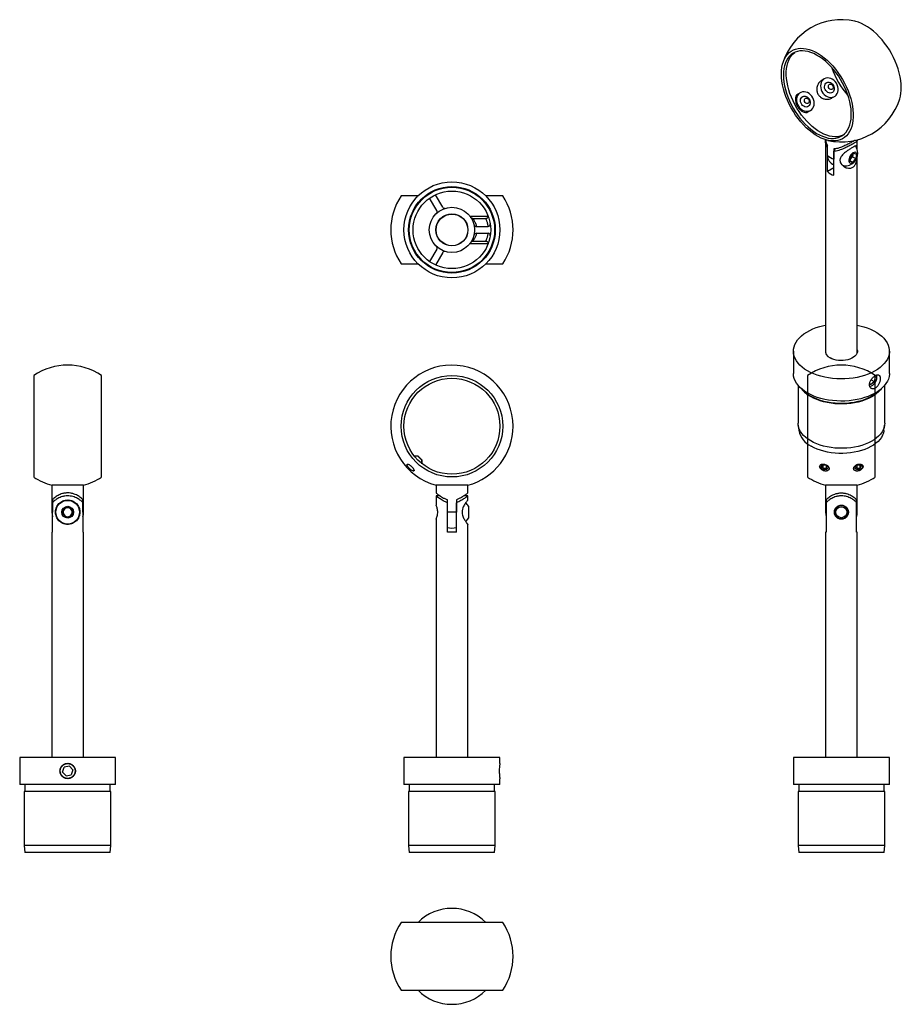
# Model space of a CAD drawing. Units: millimetres. Extents: x 110 to 305, y 58 to 275.
import ezdxf

# ---------------------------------------------------------------- set-up
doc = ezdxf.new("R2010")
doc.units = ezdxf.units.MM

msp = doc.modelspace()

# ---------------------------------------------------------------- linework, layer by layer
at = {"color": 7, "linetype": 'Continuous', "lineweight": 25}
for p, q in [((288, 262.34), (287.44, 262.02)), ((288.51, 261.48), (288.5, 261.48)), ((282.69, 259.28), (282.14, 258.96)), ((289.75, 259.31), (289.76, 259.32)), ((289.69, 258.13), (290.25, 258.45)), ((284.39, 255.06), (284.94, 255.38)), ((288.27, 248.74), (288.27, 201.81)), ((295.27, 247.29), (295.27, 248.74)), ((288.69, 245.45), (288.69, 247.69)), ((288.69, 241.86), (288.69, 247.16)), ((290.11, 246.88), (290.11, 244.63)), ((290.11, 241.04), (290.11, 246.35)), ((293.71, 245.12), (294.46, 245.92)), ((294.46, 245.92), (295.11, 245.72)), ((293.6, 244.12), (293.71, 245.12)), ((294.25, 243.92), (293.6, 244.12)), ((293.62, 244.29), (294.25, 243.92)), ((293.89, 244.75), (293.64, 244.48)), ((294.26, 245.14), (293.89, 244.75)), ((295, 244.72), (294.25, 243.92)), ((294.32, 245.64), (294.26, 245.14)), ((294.26, 245.14), (295, 244.72)), ((294.33, 245.78), (294.32, 245.64)), ((295.11, 245.72), (295, 244.72)), ((295.27, 201.81), (295.27, 245.07)), ((290.11, 242.67), (288.69, 241.86)), ((198.24, 236.48), (194.5, 236.48)), ((202.4, 233.24), (200.81, 236)), ((203.7, 233.99), (202.11, 236.75)), ((216.95, 236.48), (213.22, 236.48)), ((208.32, 231.41), (208.16, 231.49)), ((209.73, 231.98), (213.76, 231.98)), ((210.34, 231.48), (213.22, 231.48)), ((216.19, 230.68), (216.19, 230.68)), ((209.19, 229.76), (209.19, 229.48)), ((209.19, 228.47), (209.19, 228.2)), ((211.08, 229.73), (213.71, 229.73)), ((208.16, 226.46), (208.32, 226.55)), ((210.34, 226.48), (213.22, 226.48)), ((211.08, 228.23), (213.71, 228.23)), ((202.4, 224.72), (200.81, 221.96)), ((209.73, 225.98), (213.76, 225.98)), ((203.7, 223.97), (202.11, 221.21)), ((194.5, 221.48), (198.24, 221.48)), ((213.22, 221.48), (216.95, 221.48)), ((281.17, 202.16), (281.17, 197.26)), ((302.37, 197.26), (302.37, 202.16)), ((113.34, 196.82), (113.34, 174.37)), ((128.34, 185.59), (128.34, 196.82)), ((284.27, 196.82), (284.27, 174.37)), ((298.33, 195.83), (299, 195.45)), ((299.26, 196.49), (299, 195.45)), ((299.05, 196.62), (299.26, 196.49)), ((299.26, 196.49), (299.07, 196.63)), ((299.27, 185.59), (299.27, 196.82)), ((282.2, 194.63), (282.2, 186.23)), ((298.2, 194.8), (297.99, 194.96)), ((298.2, 194.8), (299, 195.45)), ((301.35, 186.23), (301.35, 194.63)), ((128.34, 174.37), (128.34, 185.59)), ((282.22, 185.84), (282.37, 184.63)), ((299.27, 174.37), (299.27, 185.59)), ((301.17, 184.63), (301.32, 185.84)), ((198.25, 178.99), (197.43, 178.99)), ((198.22, 178.97), (197.45, 178.97)), ((199.11, 178.09), (198.22, 178.97)), ((199.13, 178.11), (198.25, 178.99)), ((199.11, 177.31), (199.11, 178.09)), ((199.13, 177.3), (199.13, 178.11)), ((287.66, 177.23), (287.3, 176.78)), ((287.66, 176.34), (287.3, 176.78)), ((287.66, 177.05), (287.59, 177.14)), ((287.66, 177.05), (287.66, 176.34)), ((287.66, 177.05), (288.38, 177.05)), ((287.66, 176.34), (288.38, 176.34)), ((288.38, 177.05), (288.38, 176.34)), ((288.38, 176.34), (288.74, 176.78)), ((294.95, 176.94), (294.8, 176.76)), ((295.16, 176.32), (294.8, 176.76)), ((295.16, 177.03), (295.14, 177.06)), ((295.16, 177.03), (295.16, 176.32)), ((295.16, 177.03), (295.88, 177.03)), ((295.16, 176.32), (295.88, 176.32)), ((295.64, 177.2), (295.88, 177.2)), ((295.88, 177.2), (296.24, 176.76)), ((295.88, 177.03), (295.95, 177.12)), ((295.88, 177.03), (295.88, 176.32)), ((295.88, 176.32), (296.24, 176.76)), ((117.34, 172.55), (117.34, 166.59)), ((124.34, 172.55), (117.34, 172.55)), ((124.34, 166.59), (124.34, 172.55)), ((202.23, 172.55), (202.23, 170.84)), ((209.23, 172.55), (202.23, 172.55)), ((209.23, 170.84), (209.23, 172.55)), ((288.27, 172.55), (288.27, 166.59)), ((295.27, 172.55), (288.27, 172.55)), ((295.27, 166.59), (295.27, 172.55)), ((203.12, 170.19), (202.23, 170.19)), ((202.23, 170.19), (202.23, 168.12)), ((209.23, 170.19), (208.34, 170.19)), ((209.23, 169.29), (209.23, 170.19)), ((117.49, 169.34), (117.49, 166.59)), ((117.49, 162.19), (117.49, 168.69)), ((119.92, 167.3), (120.99, 167.74)), ((120.99, 167.74), (121.91, 167.03)), ((124.19, 166.59), (124.19, 169.34)), ((124.19, 168.69), (124.19, 162.19)), ((204.73, 166.59), (204.73, 169.34)), ((204.73, 162.19), (204.73, 168.69)), ((206.73, 169.34), (206.73, 166.59)), ((206.73, 162.19), (206.73, 168.69)), ((209.38, 167.91), (209.38, 165.28)), ((288.42, 169.34), (288.42, 166.59)), ((288.42, 168.69), (288.42, 162.19)), ((295.13, 166.59), (295.13, 169.34)), ((295.13, 162.19), (295.13, 168.69)), ((117.49, 166.59), (117.34, 166.59)), ((119.77, 166.15), (119.92, 167.3)), ((120.69, 165.45), (119.77, 166.15)), ((121.75, 165.89), (120.69, 165.45)), ((121.91, 167.03), (121.75, 165.89)), ((124.19, 166.59), (124.34, 166.59)), ((206.73, 166.59), (204.73, 166.59)), ((288.27, 166.59), (288.42, 166.59)), ((295.27, 166.59), (295.13, 166.59)), ((202.23, 165.04), (202.23, 112.4)), ((209.23, 112.4), (209.23, 163.9)), ((117.34, 162.19), (117.34, 112.4)), ((117.49, 162.19), (117.34, 162.19)), ((124.34, 162.19), (124.19, 162.19)), ((124.34, 112.4), (124.34, 162.19)), ((206.73, 162.19), (204.73, 162.19)), ((288.27, 162.19), (288.27, 112.4)), ((288.42, 162.19), (288.27, 162.19)), ((295.27, 162.19), (295.13, 162.19)), ((295.27, 112.4), (295.27, 162.19)), ((110.24, 112.4), (110.24, 106.4)), ((131.44, 112.4), (110.24, 112.4)), ((131.44, 106.4), (131.44, 112.4)), ((195.13, 112.4), (195.13, 106.4)), ((205.73, 112.4), (195.13, 112.4)), ((216.33, 112.4), (205.73, 112.4)), ((216.33, 111.08), (216.33, 112.4)), ((281.17, 112.4), (281.17, 106.4)), ((302.37, 112.4), (281.17, 112.4)), ((302.37, 106.4), (302.37, 112.4)), ((119.71, 109.17), (120.08, 110.26)), ((120.47, 108.3), (119.71, 109.17)), ((121.21, 110.49), (120.08, 110.26)), ((121.97, 109.63), (121.21, 110.49)), ((121.97, 109.63), (121.6, 108.53)), ((120.47, 108.3), (121.6, 108.53)), ((216.33, 106.4), (216.33, 107.7)), ((131.44, 106.4), (110.24, 106.4)), ((111.26, 104.9), (111.26, 92.9)), ((130.41, 104.9), (111.26, 104.9)), ((111.41, 106.4), (111.41, 104.9)), ((130.26, 104.9), (130.26, 106.4)), ((130.41, 92.9), (130.41, 104.9)), ((205.73, 106.4), (195.13, 106.4)), ((196.15, 104.9), (196.15, 92.9)), ((205.73, 104.9), (196.15, 104.9)), ((196.3, 106.4), (196.3, 104.9)), ((216.33, 106.4), (205.73, 106.4)), ((215.3, 104.9), (205.73, 104.9)), ((215.15, 104.9), (215.15, 106.4)), ((215.3, 92.9), (215.3, 104.9)), ((302.37, 106.4), (281.17, 106.4)), ((282.2, 104.9), (282.2, 92.9)), ((301.35, 104.9), (282.2, 104.9)), ((282.35, 106.4), (282.35, 104.9)), ((301.2, 104.9), (301.2, 106.4)), ((301.35, 92.9), (301.35, 104.9)), ((111.26, 92.9), (111.41, 91.4)), ((130.41, 92.9), (111.26, 92.9)), ((130.26, 91.4), (111.41, 91.4)), ((130.26, 91.4), (130.41, 92.9)), ((196.15, 92.9), (196.3, 91.4)), ((205.73, 92.9), (196.15, 92.9)), ((205.73, 91.4), (196.3, 91.4)), ((215.3, 92.9), (205.73, 92.9)), ((215.15, 91.4), (205.73, 91.4)), ((215.15, 91.4), (215.3, 92.9)), ((282.2, 92.9), (282.35, 91.4)), ((301.35, 92.9), (282.2, 92.9)), ((301.2, 91.4), (282.35, 91.4)), ((301.2, 91.4), (301.35, 92.9)), ((216.95, 75.94), (194.5, 75.94)), ((194.5, 60.94), (216.95, 60.94))]:
    msp.add_line(p, q, dxfattribs=at)
at = {"color": 7, "linetype": 'Continuous', "lineweight": 25, "flags": 128}
for points in [[(305.01, 260.4), (304.98, 261.19), (304.9, 262), (304.76, 262.83), (304.57, 263.67), (304.33, 264.53), (304.03, 265.39), (303.69, 266.24), (303.3, 267.09), (302.86, 267.92), (302.39, 268.73), (301.87, 269.52), (301.33, 270.27), (300.75, 270.99), (300.15, 271.66), (299.53, 272.29), (298.89, 272.86), (298.23, 273.38), (297.57, 273.85), (296.91, 274.25), (296.25, 274.58), (295.59, 274.85), (294.94, 275.05), (294.78, 275.08)], [(278.53, 263.44), (278.56, 264.2), (278.64, 264.91), (278.78, 265.58), (278.97, 266.2), (279.22, 266.78), (279.51, 267.29), (279.86, 267.75), (280.25, 268.15), (280.68, 268.48), (281.16, 268.74), (281.67, 268.93), (282.22, 269.06), (282.79, 269.11), (283.39, 269.09), (284.02, 269), (284.66, 268.83), (285.31, 268.6), (285.97, 268.3), (286.63, 267.93), (287.3, 267.5), (287.96, 267.01), (288.6, 266.46), (289.23, 265.86), (289.85, 265.2), (290.44, 264.51), (291, 263.77), (291.53, 263), (292.02, 262.21), (292.48, 261.38), (292.89, 260.54), (293.26, 259.69), (293.58, 258.83), (293.85, 257.98), (294.07, 257.13), (294.23, 256.29), (294.34, 255.47), (294.4, 254.67), (294.4, 253.9), (294.34, 253.17), (294.23, 252.47), (294.07, 251.83), (293.85, 251.23), (293.58, 250.68), (293.26, 250.2), (292.89, 249.77), (292.48, 249.4), (292.02, 249.11), (291.53, 248.88), (291, 248.72), (290.44, 248.63), (289.85, 248.62), (289.23, 248.67), (288.6, 248.8), (287.96, 249), (287.3, 249.27), (286.63, 249.6), (285.97, 250), (285.31, 250.46), (284.66, 250.99), (284.02, 251.56), (283.39, 252.19), (282.79, 252.86), (282.22, 253.58), (281.67, 254.33), (281.16, 255.12), (280.68, 255.93), (280.25, 256.76), (279.86, 257.61), (279.51, 258.46), (279.22, 259.32), (278.97, 260.18), (278.78, 261.02), (278.64, 261.85), (278.56, 262.66), (278.53, 263.44)], [(278.97, 263.19), (279, 262.43), (279.08, 261.64), (279.22, 260.84), (279.41, 260.01), (279.66, 259.18), (279.95, 258.35), (280.29, 257.52), (280.68, 256.7), (281.11, 255.9), (281.58, 255.12), (282.09, 254.37), (282.63, 253.65), (283.2, 252.97), (283.79, 252.33), (284.4, 251.74), (285.03, 251.2), (285.66, 250.72), (286.31, 250.3), (286.95, 249.95), (287.59, 249.66), (288.23, 249.43), (288.85, 249.28), (289.45, 249.2), (290.03, 249.19), (290.58, 249.25), (291.11, 249.39), (291.59, 249.59), (292.05, 249.86), (292.46, 250.2), (292.82, 250.6), (293.14, 251.07), (293.41, 251.59), (293.63, 252.16), (293.79, 252.79), (293.9, 253.46), (293.96, 254.17), (293.96, 254.91), (293.9, 255.69), (293.79, 256.48), (293.63, 257.3), (293.41, 258.13), (293.14, 258.96), (292.82, 259.79), (292.46, 260.61), (292.05, 261.43), (291.59, 262.22), (291.11, 262.99), (290.58, 263.72), (290.03, 264.42), (289.45, 265.08), (288.85, 265.7), (288.23, 266.26), (287.59, 266.77), (286.95, 267.22), (286.31, 267.61), (285.66, 267.93), (285.03, 268.19), (284.4, 268.38), (283.79, 268.49), (283.2, 268.54), (282.63, 268.51), (282.09, 268.41), (281.58, 268.25), (281.11, 268.01), (280.68, 267.7), (280.29, 267.33), (279.95, 266.9), (279.66, 266.41), (279.41, 265.86), (279.22, 265.26), (279.08, 264.61), (279, 263.92), (278.97, 263.19)], [(292.07, 249.88), (291.97, 249.84), (291.47, 249.67), (290.93, 249.57), (290.36, 249.54), (289.77, 249.59), (289.16, 249.71), (288.53, 249.89), (287.89, 250.15), (287.25, 250.47), (286.6, 250.86), (285.96, 251.31), (285.33, 251.82), (284.71, 252.38), (284.11, 253), (283.53, 253.66), (282.97, 254.36), (282.45, 255.1), (281.96, 255.86), (281.51, 256.66), (281.1, 257.47), (280.73, 258.29), (280.42, 259.12), (280.15, 259.96), (279.93, 260.78), (279.76, 261.6), (279.65, 262.4), (279.6, 263.17), (279.6, 263.92), (279.65, 264.63), (279.76, 265.29), (279.93, 265.92), (280.15, 266.5), (280.42, 267.02), (280.73, 267.48), (281.1, 267.88), (281.49, 268.21)], [(288, 262.34), (287.72, 262.13), (287.49, 261.86), (287.32, 261.54), (287.21, 261.17), (287.17, 260.78), (287.21, 260.37), (287.31, 259.96), (287.48, 259.57), (287.71, 259.21), (287.99, 258.89), (288.31, 258.62), (288.66, 258.42), (289.02, 258.29), (289.39, 258.24), (289.75, 258.27), (290.09, 258.37), (290.39, 258.54), (290.65, 258.78), (290.85, 259.08), (290.99, 259.43), (291.06, 259.81), (291.06, 260.22), (290.99, 260.62), (290.86, 261.03), (290.66, 261.4), (290.4, 261.75), (290.1, 262.04), (289.77, 262.27), (289.41, 262.44), (289.04, 262.53), (288.67, 262.54), (288.32, 262.48), (288, 262.34)], [(290.02, 260.91), (290.14, 260.62), (290.21, 260.33), (290.2, 260.03), (290.13, 259.76), (290, 259.53), (289.81, 259.35), (289.58, 259.24), (289.32, 259.2), (289.05, 259.24), (288.78, 259.35), (288.54, 259.53), (288.33, 259.76), (288.18, 260.03), (288.08, 260.32), (288.05, 260.62), (288.09, 260.91), (288.19, 261.16), (288.35, 261.37), (288.56, 261.51), (288.81, 261.59), (289.08, 261.59), (289.35, 261.51), (289.61, 261.37), (289.83, 261.16), (290.02, 260.91)], [(289.89, 260.84), (289.97, 260.62), (289.98, 260.4), (289.92, 260.21), (289.8, 260.06), (289.62, 259.99), (289.43, 259.99), (289.23, 260.08), (289.07, 260.23), (288.95, 260.43), (288.9, 260.65), (288.93, 260.86), (289.02, 261.03), (289.17, 261.14), (289.36, 261.18), (289.56, 261.13), (289.74, 261.01), (289.89, 260.84)], [(284.94, 255.38), (285.23, 255.59), (285.46, 255.87), (285.63, 256.19), (285.73, 256.56), (285.77, 256.95), (285.73, 257.36), (285.63, 257.77), (285.46, 258.16), (285.23, 258.52), (284.96, 258.84), (284.64, 259.1), (284.29, 259.3), (283.92, 259.43), (283.55, 259.49), (283.19, 259.46), (282.85, 259.36), (282.55, 259.19), (282.29, 258.94), (282.09, 258.64), (281.95, 258.3), (281.88, 257.91), (281.88, 257.51), (281.95, 257.1), (282.08, 256.7), (282.28, 256.32), (282.54, 255.98), (282.84, 255.69), (283.18, 255.45), (283.54, 255.29), (283.91, 255.2), (284.27, 255.18), (284.62, 255.25), (284.94, 255.38)], [(284.7, 257.84), (284.82, 257.55), (284.89, 257.25), (284.89, 256.96), (284.81, 256.69), (284.68, 256.46), (284.49, 256.28), (284.26, 256.17), (284, 256.13), (283.73, 256.17), (283.47, 256.28), (283.22, 256.46), (283.01, 256.69), (282.86, 256.96), (282.76, 257.25), (282.73, 257.55), (282.77, 257.84), (282.87, 258.09), (283.03, 258.3), (283.25, 258.44), (283.49, 258.52), (283.76, 258.52), (284.03, 258.44), (284.29, 258.3), (284.51, 258.09), (284.7, 257.84)], [(284.57, 257.76), (284.65, 257.55), (284.66, 257.33), (284.6, 257.14), (284.48, 256.99), (284.31, 256.92), (284.11, 256.92), (283.91, 257.01), (283.75, 257.16), (283.63, 257.36), (283.59, 257.58), (283.61, 257.79), (283.7, 257.96), (283.86, 258.07), (284.04, 258.11), (284.24, 258.06), (284.43, 257.94), (284.57, 257.76)], [(290.11, 246.35), (290.43, 246.89), (290.44, 246.92)], [(294.71, 244.13), (294.91, 244.38), (295.08, 244.67), (295.2, 244.97), (295.27, 245.26), (295.28, 245.54), (295.23, 245.77), (295.13, 245.96), (294.98, 246.07), (294.79, 246.12), (294.57, 246.09), (294.34, 245.98), (294.11, 245.81), (293.89, 245.59), (293.71, 245.32), (293.56, 245.02), (293.47, 244.72), (293.43, 244.44), (293.44, 244.18), (293.52, 243.97), (293.65, 243.82), (293.82, 243.74), (294.02, 243.73), (294.25, 243.8), (294.48, 243.93), (294.71, 244.13)], [(294.32, 245.64), (294.32, 245.75), (294.32, 245.77)], [(292.01, 243.24), (292.19, 243.16), (292.43, 243.12)], [(292.35, 243.13), (292.18, 243.14), (292.07, 243.16)], [(284.28, 197.83), (283.66, 198.22), (283.1, 198.64), (282.61, 199.08), (282.19, 199.54), (281.83, 200.03), (281.55, 200.53), (281.35, 201.04), (281.22, 201.57), (281.17, 202.09), (281.2, 202.62), (281.31, 203.14), (281.49, 203.66), (281.76, 204.16), (282.09, 204.65), (282.5, 205.12), (282.97, 205.57), (283.51, 205.99), (284.12, 206.39), (284.78, 206.75), (285.49, 207.08), (286.24, 207.38), (287.04, 207.63), (287.87, 207.85), (288.27, 207.93)], [(295.27, 207.93), (295.88, 207.8), (296.71, 207.57), (297.49, 207.31), (298.24, 207.01), (298.94, 206.67), (299.58, 206.29), (300.17, 205.89), (300.69, 205.46), (301.15, 205.01), (301.54, 204.53), (301.86, 204.04), (302.1, 203.53), (302.27, 203.01), (302.36, 202.49), (302.37, 201.96), (302.3, 201.43), (302.15, 200.92), (301.93, 200.4), (301.63, 199.91), (301.26, 199.43), (300.82, 198.97), (300.31, 198.53), (299.73, 198.12), (299.1, 197.74), (298.42, 197.39), (297.68, 197.08), (296.91, 196.8), (296.09, 196.57), (295.24, 196.38), (294.37, 196.22), (293.47, 196.12), (292.57, 196.06), (291.66, 196.04), (290.75, 196.07), (289.84, 196.14), (288.95, 196.26), (288.09, 196.42), (287.25, 196.62), (286.44, 196.87), (285.67, 197.15), (284.95, 197.47), (284.28, 197.83), (284.28, 197.83)], [(295.27, 202.5), (295.32, 202.23), (295.3, 201.93), (295.2, 201.63), (295.03, 201.34), (294.78, 201.07), (294.46, 200.82), (294.09, 200.6), (293.66, 200.42), (293.19, 200.28), (292.69, 200.18), (292.17, 200.12), (291.64, 200.11), (291.11, 200.14), (290.6, 200.22), (290.11, 200.35), (289.66, 200.51), (289.26, 200.71)], [(284.28, 192.93), (283.66, 193.32), (283.1, 193.74), (282.61, 194.18), (282.19, 194.65), (281.83, 195.13), (281.55, 195.63), (281.35, 196.15), (281.22, 196.67), (281.17, 197.19), (281.17, 197.26)], [(302.37, 197.26), (302.37, 197.06), (302.3, 196.54), (302.15, 196.02), (301.93, 195.51), (301.63, 195.01), (301.26, 194.53), (300.82, 194.07), (300.31, 193.63), (299.73, 193.22), (299.1, 192.84), (298.42, 192.49), (297.68, 192.18), (296.91, 191.9), (296.09, 191.67), (295.24, 191.48), (294.37, 191.33), (293.47, 191.22), (292.57, 191.16), (291.66, 191.14), (290.75, 191.17), (289.84, 191.24), (288.95, 191.36), (288.09, 191.52), (287.25, 191.72), (286.44, 191.97), (285.67, 192.25), (284.95, 192.58), (284.28, 192.93)], [(300.55, 193.83), (300.42, 193.66), (300.01, 193.22), (299.53, 192.79), (298.99, 192.4), (298.39, 192.04), (297.73, 191.71), (297.02, 191.41), (296.27, 191.15), (295.49, 190.94), (294.67, 190.76), (293.83, 190.63), (292.97, 190.55), (292.1, 190.51), (291.23, 190.51), (290.36, 190.57), (289.5, 190.66), (288.67, 190.8), (287.86, 190.99), (287.08, 191.22), (286.34, 191.48), (285.64, 191.79), (285, 192.12)], [(300.06, 193.44), (299.88, 193.26), (299.41, 192.85), (298.88, 192.46), (298.28, 192.1), (297.64, 191.77), (296.94, 191.48), (296.2, 191.23), (295.43, 191.02), (294.62, 190.85), (293.79, 190.72), (292.95, 190.63), (292.09, 190.6), (291.24, 190.6), (290.38, 190.65), (289.54, 190.75), (288.72, 190.89), (287.92, 191.07), (287.15, 191.29), (286.42, 191.55), (285.74, 191.85), (285.11, 192.19)], [(285, 182.33), (284.41, 182.7), (283.89, 183.1), (283.43, 183.53), (283.03, 183.98), (282.71, 184.44), (282.47, 184.93), (282.3, 185.42), (282.21, 185.92), (282.2, 186.23)], [(301.35, 186.23), (301.32, 185.79), (301.21, 185.3), (301.02, 184.8), (300.76, 184.32), (300.42, 183.86), (300.01, 183.42), (299.53, 183), (298.99, 182.6), (298.39, 182.24), (297.73, 181.91), (297.02, 181.61), (296.27, 181.36), (295.49, 181.14), (294.67, 180.97), (293.83, 180.84), (292.97, 180.75), (292.1, 180.71), (291.23, 180.72), (290.36, 180.77), (289.5, 180.86), (288.67, 181.01), (287.86, 181.19), (287.08, 181.42), (286.34, 181.68), (285.64, 181.99), (285, 182.33)], [(301.17, 184.63), (301.17, 184.58), (301.06, 184.09), (300.88, 183.6), (300.62, 183.13), (300.28, 182.67), (299.88, 182.24), (299.41, 181.82), (298.88, 181.43), (298.28, 181.08), (297.64, 180.75), (296.94, 180.46), (296.2, 180.21), (295.43, 180), (294.62, 179.82), (293.79, 179.7), (292.95, 179.61), (292.09, 179.57), (291.24, 179.58), (290.38, 179.63), (289.54, 179.72), (288.72, 179.86), (287.92, 180.04), (287.15, 180.27), (286.42, 180.53), (285.74, 180.83), (285.11, 181.16)], [(286.99, 176.78), (287.04, 176.58), (287.16, 176.39), (287.35, 176.24), (287.59, 176.12), (287.88, 176.07), (288.17, 176.07), (288.45, 176.12), (288.69, 176.24), (288.89, 176.39), (288.98, 176.53)], [(294.54, 176.54), (294.66, 176.37), (294.85, 176.21), (295.09, 176.1), (295.38, 176.04), (295.67, 176.04), (295.95, 176.1), (296.19, 176.21), (296.39, 176.37), (296.51, 176.56), (296.55, 176.76), (296.54, 176.88)], [(117.34, 166.59), (117.38, 166.07), (117.49, 165.59)], [(124.19, 165.59), (124.3, 166.07), (124.34, 166.59)], [(288.27, 166.59), (288.31, 166.07), (288.42, 165.59)], [(295.13, 165.59), (295.23, 166.07), (295.27, 166.59)]]:
    msp.add_lwpolyline(points, dxfattribs=at)
at = {"color": 7, "linetype": 'Continuous', "lineweight": 25}
for centre, radius in [((205.73, 228.98), 10.6), ((205.73, 228.98), 9.57), ((205.73, 228.98), 9.42), ((205.73, 228.98), 8.57), ((205.73, 228.98), 5), ((205.73, 228.98), 3.55), ((205.73, 228.98), 3.5), ((205.73, 185.59), 11.22), ((205.73, 185.59), 10.6), ((120.84, 166.59), 2.62), ((120.84, 166.59), 1.31), ((291.77, 166.59), 1.5), ((291.77, 166.59), 1.22), ((120.84, 109.4), 1.65)]:
    msp.add_circle(centre, radius, dxfattribs=at)
for centre, radius, start, end in [((291.77, 261.92), 13.5, 77.1199, 162.8747), ((306.66, 270.52), 17.91, 198.5569, 221.4377), ((296.74, 260.29), 8.27, 343.5166, 0.7528), ((291.77, 261.92), 13.5, 257.1199, 342.8747), ((292.58, 245.94), 2.82, 266.8153, 0), ((292.58, 245.94), 2.82, 0, 33.1901), ((290.98, 247.78), 3.27, 225.5259, 254.4794), ((290.64, 245.34), 1.95, 176.8361, 216.4801), ((291.77, 246.41), 3.5, 219.5193, 241.6015), ((292.99, 244.4), 1.55, 168.2367, 223.0452), ((292.98, 245.59), 1.24, 302.2726, 317.0113), ((292.72, 245.86), 1.61, 316.3861, 352.2473), ((290.98, 244.19), 3.27, 225.5259, 254.4794), ((205.73, 228.98), 13.5, 146.251, 213.749), ((205.73, 228.98), 13.5, 326.251, 33.749), ((201.97, 232.99), 0.5, 313.1366, 30), ((204.13, 234.24), 0.5, 210, 286.8634), ((211.08, 230.23), 0.5, 193.1366, 270), ((213.71, 230.23), 0.5, 270, 8.9051), ((211.08, 227.73), 0.5, 90, 166.8634), ((213.71, 227.73), 0.5, 351.0949, 90), ((201.97, 224.97), 0.5, 330, 46.8634), ((204.13, 223.72), 0.5, 73.1366, 150), ((289.81, 202.18), 1.57, 168.194, 249.6356), ((120.84, 185.59), 13.5, 56.251, 123.749), ((205.73, 185.59), 13.5, 0, 254.9739), ((291.77, 185.59), 13.5, 56.251, 123.749), ((297.62, 196.46), 2.01, 323.784, 12.6235), ((288.08, 197.8), 6.46, 217.8941, 241.4814), ((297.55, 196.2), 1.93, 285.3107, 331.3721), ((288.47, 198.21), 6.9, 223.6813, 240.8138), ((205.73, 185.59), 13.5, 285.0261, 0), ((287.23, 185.65), 4.96, 191.9227, 244.7241), ((120.84, 185.59), 13.5, 236.251, 254.9739), ((120.84, 185.59), 13.5, 285.0261, 303.749), ((291.77, 185.59), 13.5, 236.251, 254.9739), ((291.77, 185.59), 13.5, 285.0261, 303.749), ((120.84, 166.59), 1, 52.4483, 112.4483), ((206.88, 166.59), 2.82, 27.7009, 47.4412), ((120.84, 166.59), 1, 172.4483, 232.4483), ((120.84, 166.59), 1, 112.4483, 172.4483), ((120.84, 166.59), 1, 232.4483, 292.4483), ((120.84, 166.59), 1, 292.4483, 352.4483), ((120.84, 166.59), 1, 352.4483, 52.4483), ((205.73, 166.59), 3.5, 253.3985, 286.6015), ((206.88, 166.59), 2.82, 312.478, 332.2991), ((205.73, 68.44), 10.6, 45.0357, 134.9643), ((205.73, 68.44), 13.5, 146.251, 213.749), ((205.73, 68.44), 13.5, 326.251, 33.749), ((205.73, 68.44), 10.6, 225.0357, 270), ((205.73, 68.44), 10.6, 270, 314.9643)]:
    msp.add_arc(centre, radius, start, end, dxfattribs=at)
for points, knots in [([(287.45, 262), (287.4, 261.98), (287.11, 261.86), (286.71, 261.4), (286.36, 260.69), (286.29, 259.9), (286.48, 259.15), (286.9, 258.52), (287.48, 258.07), (288.18, 257.82), (288.91, 257.82), (289.45, 257.94), (289.67, 258.12), (289.69, 258.13)], [0, 0, 0, 0, 0.023339, 0.138874, 0.253093, 0.363093, 0.468132, 0.56963, 0.670167, 0.772427, 0.878463, 0.989129, 1, 1, 1, 1]), ([(282.15, 258.94), (282.12, 258.93), (281.93, 258.87), (281.71, 258.52), (281.57, 257.93), (281.65, 257.22), (281.91, 256.51), (282.31, 255.88), (282.79, 255.38), (283.33, 255.03), (283.86, 254.91), (284.24, 254.93), (284.37, 255.06), (284.38, 255.07)], [0, 0, 0, 0, 0.022479, 0.137309, 0.252102, 0.363129, 0.468353, 0.568871, 0.66805, 0.769559, 0.875872, 0.987413, 1, 1, 1, 1]), ([(288.69, 247.16), (288.67, 247.2), (288.56, 247.39), (288.4, 247.77), (288.29, 248.32), (288.25, 248.7), (288.28, 248.89), (288.28, 248.9)], [0, 0, 0, 0, 0.070893, 0.370844, 0.679108, 0.990503, 1, 1, 1, 1]), ([(288.31, 248.89), (288.32, 248.76), (288.36, 248.43), (288.5, 248.03), (288.65, 247.78), (288.69, 247.69)], [0, 0, 0, 0, 0.304533, 0.774314, 1, 1, 1, 1]), ([(295.18, 248.88), (295.21, 248.86), (295.27, 248.81), (295.28, 248.71), (295.21, 248.59), (295.05, 248.44), (294.84, 248.29), (294.57, 248.11), (294.25, 247.92), (293.87, 247.71), (293.45, 247.48), (293, 247.26), (292.53, 247.04), (292.03, 246.82), (291.5, 246.62), (290.93, 246.44), (290.46, 246.35), (290.19, 246.35), (290.11, 246.35)], [0, 0, 0, 0, 0.041111, 0.117674, 0.196197, 0.259171, 0.323812, 0.379309, 0.436381, 0.49555, 0.556688, 0.615809, 0.676385, 0.741271, 0.807442, 0.88619, 0.967058, 1, 1, 1, 1]), ([(294.82, 248.81), (294.74, 248.75), (294.56, 248.64), (294.22, 248.44), (293.83, 248.22), (293.43, 248.01), (293.01, 247.79), (292.55, 247.58), (292.07, 247.37), (291.53, 247.16), (290.97, 246.98), (290.48, 246.89), (290.2, 246.88), (290.11, 246.88)], [0, 0, 0, 0, 0.083171, 0.181293, 0.263805, 0.348737, 0.431483, 0.516058, 0.611588, 0.709025, 0.824523, 0.943056, 1, 1, 1, 1]), ([(294.25, 247.19), (294.05, 247.07), (293.65, 246.83), (292.97, 246.37), (292.41, 245.94), (291.98, 245.53), (291.66, 245.14), (291.43, 244.67), (291.43, 244.14), (291.63, 243.68), (291.92, 243.32), (292.24, 243.03), (292.61, 242.8), (293.1, 242.6), (293.59, 242.56), (294.03, 242.66), (294.41, 242.86), (294.79, 243.24), (295.1, 243.89), (295.23, 244.51), (295.25, 244.91), (295.25, 245.03)], [0, 0, 0, 0, 0.066781, 0.133298, 0.206146, 0.249897, 0.294842, 0.351681, 0.408969, 0.459116, 0.500276, 0.542581, 0.58518, 0.628885, 0.699407, 0.734369, 0.770632, 0.833221, 0.896805, 0.970656, 1, 1, 1, 1]), ([(295.26, 246.83), (295.26, 246.85), (295.26, 247.06), (295.28, 247.26), (295.27, 247.46), (295.22, 247.55), (295.12, 247.58), (294.93, 247.54), (294.64, 247.41), (294.35, 247.25), (294.25, 247.19)], [0, 0, 0, 0, 0.015014, 0.189242, 0.312759, 0.439747, 0.565954, 0.69614, 0.885326, 1, 1, 1, 1]), ([(210.34, 231.48), (210.32, 231.48), (210.27, 231.48), (210.18, 231.5), (210.08, 231.54), (210.02, 231.59), (209.97, 231.64), (209.94, 231.67), (209.93, 231.68), (209.93, 231.69), (209.93, 231.69), (209.93, 231.69), (209.93, 231.7)], [0, 0, 0, 0, 0.080037, 0.316513, 0.516232, 0.679637, 0.804477, 0.884654, 0.916211, 0.938705, 0.96933, 1, 1, 1, 1]), ([(210.34, 231.48), (210.34, 231.48), (210.35, 231.47), (210.38, 231.42), (210.41, 231.39), (210.47, 231.3), (210.5, 231.25), (210.58, 231.13), (210.63, 231.06), (210.72, 230.91), (210.76, 230.82), (210.86, 230.64), (210.9, 230.54), (211.03, 230.22), (211.1, 229.99), (211.15, 229.73)], [0, 0, 0, 0, 0.125, 0.125, 0.25, 0.25, 0.375, 0.375, 0.5, 0.5, 0.625, 0.625, 0.75, 0.75, 1, 1, 1, 1]), ([(213.71, 232.08), (213.72, 232.07), (213.73, 232.03), (213.73, 231.94), (213.7, 231.8), (213.62, 231.66), (213.49, 231.54), (213.35, 231.48), (213.25, 231.48), (213.22, 231.48)], [0, 0, 0, 0, 0.018446, 0.14016, 0.304126, 0.494169, 0.685262, 0.886045, 1, 1, 1, 1]), ([(213.75, 229.73), (213.74, 229.86), (213.71, 229.98), (213.67, 230.22), (213.64, 230.33), (213.58, 230.54), (213.55, 230.64), (213.49, 230.83), (213.46, 230.91), (213.4, 231.07), (213.38, 231.14), (213.33, 231.26), (213.3, 231.31), (213.27, 231.39), (213.25, 231.42), (213.23, 231.47), (213.22, 231.48), (213.22, 231.48)], [0, 0, 0, 0, 0.125, 0.125, 0.25, 0.25, 0.375, 0.375, 0.5, 0.5, 0.625, 0.625, 0.75, 0.75, 0.875, 0.875, 1, 1, 1, 1]), ([(213.84, 231.77), (213.8, 231.88), (213.73, 232.06), (213.69, 232.15), (213.69, 232.15), (213.69, 232.15)], [0, 0, 0, 0, 0.595921, 0.988185, 1, 1, 1, 1]), ([(209.93, 226.26), (209.93, 226.26), (209.93, 226.26), (209.93, 226.27), (209.94, 226.28), (209.97, 226.32), (210.03, 226.38), (210.14, 226.45), (210.25, 226.48), (210.32, 226.47), (210.34, 226.47)], [0, 0, 0, 0, 0.048055, 0.089335, 0.113648, 0.155459, 0.374259, 0.615585, 0.89507, 1, 1, 1, 1]), ([(211.15, 228.23), (211.1, 227.97), (211.03, 227.74), (210.9, 227.42), (210.86, 227.32), (210.76, 227.14), (210.72, 227.05), (210.63, 226.9), (210.58, 226.83), (210.5, 226.71), (210.47, 226.65), (210.41, 226.57), (210.38, 226.53), (210.35, 226.49), (210.34, 226.48), (210.34, 226.48)], [0, 0, 0, 0, 0.25, 0.25, 0.375, 0.375, 0.5, 0.5, 0.625, 0.625, 0.75, 0.75, 0.875, 0.875, 1, 1, 1, 1]), ([(213.22, 226.48), (213.22, 226.48), (213.23, 226.49), (213.25, 226.53), (213.27, 226.56), (213.3, 226.65), (213.33, 226.7), (213.38, 226.82), (213.4, 226.89), (213.46, 227.04), (213.49, 227.13), (213.55, 227.32), (213.58, 227.42), (213.64, 227.63), (213.67, 227.74), (213.71, 227.97), (213.74, 228.1), (213.75, 228.23)], [0, 0, 0, 0, 0.125, 0.125, 0.25, 0.25, 0.375, 0.375, 0.5, 0.5, 0.625, 0.625, 0.75, 0.75, 0.875, 0.875, 1, 1, 1, 1]), ([(213.23, 226.47), (213.24, 226.48), (213.31, 226.48), (213.44, 226.44), (213.58, 226.35), (213.67, 226.23), (213.71, 226.11), (213.73, 226.01), (213.72, 225.93), (213.71, 225.87), (213.7, 225.83), (213.7, 225.81), (213.7, 225.81), (213.69, 225.8), (213.69, 225.8), (213.69, 225.8)], [0, 0, 0, 0, 0.034895, 0.215909, 0.399741, 0.545611, 0.668618, 0.77227, 0.856634, 0.920496, 0.961982, 0.97483, 0.983171, 0.991892, 1, 1, 1, 1]), ([(300.37, 196.13), (300.37, 196.22), (300.37, 196.31), (300.34, 196.46), (300.32, 196.54), (300.27, 196.67), (300.24, 196.72), (300.16, 196.81), (300.12, 196.85), (300.02, 196.91), (299.97, 196.93), (299.85, 196.95), (299.78, 196.95), (299.65, 196.93), (299.57, 196.91), (299.42, 196.85), (299.35, 196.81), (299.19, 196.72), (299.11, 196.67), (298.95, 196.55), (298.87, 196.48), (298.72, 196.33), (298.64, 196.25), (298.5, 196.08), (298.43, 195.99), (298.31, 195.81), (298.25, 195.71), (298.15, 195.52), (298.11, 195.42), (298.04, 195.22), (298.01, 195.12), (297.98, 194.93), (297.97, 194.83), (297.97, 194.65), (297.98, 194.57), (298.01, 194.4), (298.04, 194.33), (298.11, 194.19), (298.15, 194.13), (298.25, 194.02), (298.31, 193.97), (298.43, 193.9), (298.5, 193.87), (298.64, 193.84), (298.71, 193.84), (298.87, 193.85), (298.95, 193.86), (299.11, 193.91), (299.19, 193.95), (299.35, 194.04), (299.42, 194.09), (299.57, 194.22), (299.64, 194.29), (299.78, 194.45), (299.84, 194.54), (299.96, 194.72), (300.02, 194.82), (300.12, 195.02), (300.16, 195.12), (300.24, 195.33), (300.27, 195.43), (300.32, 195.64), (300.34, 195.74), (300.37, 195.94), (300.37, 196.04), (300.37, 196.13)], [0, 0, 0, 0, 0.03125, 0.03125, 0.0625, 0.0625, 0.09375, 0.09375, 0.125, 0.125, 0.15625, 0.15625, 0.1875, 0.1875, 0.21875, 0.21875, 0.25, 0.25, 0.28125, 0.28125, 0.3125, 0.3125, 0.34375, 0.34375, 0.375, 0.375, 0.40625, 0.40625, 0.4375, 0.4375, 0.46875, 0.46875, 0.5, 0.5, 0.53125, 0.53125, 0.5625, 0.5625, 0.59375, 0.59375, 0.625, 0.625, 0.65625, 0.65625, 0.6875, 0.6875, 0.71875, 0.71875, 0.75, 0.75, 0.78125, 0.78125, 0.8125, 0.8125, 0.84375, 0.84375, 0.875, 0.875, 0.90625, 0.90625, 0.9375, 0.9375, 0.96875, 0.96875, 1, 1, 1, 1]), ([(196.81, 176.67), (196.76, 176.72), (196.7, 176.77), (196.6, 176.86), (196.55, 176.9), (196.45, 176.98), (196.4, 177.02), (196.3, 177.08), (196.25, 177.11), (196.12, 177.18), (196.04, 177.21), (195.95, 177.23), (195.92, 177.23), (195.88, 177.22), (195.86, 177.21), (195.83, 177.18), (195.82, 177.16), (195.81, 177.12), (195.81, 177.09), (195.82, 177.03), (195.83, 176.99), (195.86, 176.92), (195.88, 176.88), (195.96, 176.75), (196.02, 176.65), (196.14, 176.49), (196.18, 176.44), (196.28, 176.34), (196.32, 176.29), (196.47, 176.14), (196.58, 176.05), (196.73, 175.93), (196.78, 175.89), (196.88, 175.83), (196.92, 175.8), (197.01, 175.75), (197.05, 175.73), (197.13, 175.7), (197.16, 175.69), (197.26, 175.67), (197.3, 175.68), (197.34, 175.72), (197.35, 175.74), (197.36, 175.79), (197.36, 175.81), (197.35, 175.88), (197.34, 175.91), (197.31, 175.99), (197.29, 176.03), (197.25, 176.12), (197.22, 176.16), (197.15, 176.26), (197.12, 176.31), (197, 176.46), (196.91, 176.57), (196.81, 176.67)], [0, 0, 0, 0, 0.03125, 0.03125, 0.0625, 0.0625, 0.09375, 0.09375, 0.125, 0.125, 0.1875, 0.1875, 0.21875, 0.21875, 0.25, 0.25, 0.28125, 0.28125, 0.3125, 0.3125, 0.34375, 0.34375, 0.375, 0.375, 0.4375, 0.4375, 0.46875, 0.46875, 0.5, 0.5, 0.5625, 0.5625, 0.59375, 0.59375, 0.625, 0.625, 0.65625, 0.65625, 0.6875, 0.6875, 0.75, 0.75, 0.78125, 0.78125, 0.8125, 0.8125, 0.84375, 0.84375, 0.875, 0.875, 0.90625, 0.90625, 0.9375, 0.9375, 1, 1, 1, 1]), ([(286.97, 176.67), (286.97, 176.62), (286.98, 176.57), (287.01, 176.47), (287.03, 176.41), (287.08, 176.31), (287.11, 176.26), (287.19, 176.17), (287.24, 176.12), (287.38, 175.99), (287.5, 175.91), (287.69, 175.82), (287.75, 175.79), (287.89, 175.74), (287.95, 175.72), (288.09, 175.7), (288.16, 175.69), (288.29, 175.68), (288.35, 175.68), (288.48, 175.69), (288.54, 175.7), (288.65, 175.73), (288.71, 175.75), (288.85, 175.82), (288.93, 175.89), (289.02, 176.01), (289.04, 176.05), (289.06, 176.14), (289.07, 176.19), (289.07, 176.34), (289.04, 176.44), (288.96, 176.6), (288.93, 176.65), (288.85, 176.74), (288.81, 176.79), (288.71, 176.88), (288.65, 176.92), (288.54, 176.99), (288.48, 177.03), (288.29, 177.12), (288.16, 177.17), (287.95, 177.21), (287.89, 177.22), (287.75, 177.23), (287.69, 177.23), (287.56, 177.22), (287.5, 177.21), (287.39, 177.18), (287.34, 177.16), (287.24, 177.11), (287.19, 177.08), (287.12, 177.02), (287.08, 176.98), (287, 176.86), (286.97, 176.77), (286.97, 176.67)], [0, 0, 0, 0, 0.03125, 0.03125, 0.0625, 0.0625, 0.09375, 0.09375, 0.125, 0.125, 0.1875, 0.1875, 0.21875, 0.21875, 0.25, 0.25, 0.28125, 0.28125, 0.3125, 0.3125, 0.34375, 0.34375, 0.375, 0.375, 0.4375, 0.4375, 0.46875, 0.46875, 0.5, 0.5, 0.5625, 0.5625, 0.59375, 0.59375, 0.625, 0.625, 0.65625, 0.65625, 0.6875, 0.6875, 0.75, 0.75, 0.78125, 0.78125, 0.8125, 0.8125, 0.84375, 0.84375, 0.875, 0.875, 0.90625, 0.90625, 0.9375, 0.9375, 1, 1, 1, 1]), ([(296.57, 176.67), (296.57, 176.72), (296.56, 176.77), (296.54, 176.86), (296.52, 176.9), (296.46, 176.98), (296.43, 177.02), (296.35, 177.08), (296.31, 177.11), (296.16, 177.18), (296.04, 177.21), (295.85, 177.23), (295.79, 177.23), (295.66, 177.22), (295.59, 177.21), (295.45, 177.18), (295.39, 177.16), (295.25, 177.12), (295.19, 177.09), (295.06, 177.03), (295, 176.99), (294.89, 176.92), (294.84, 176.88), (294.69, 176.75), (294.61, 176.65), (294.53, 176.49), (294.51, 176.44), (294.48, 176.34), (294.47, 176.29), (294.47, 176.14), (294.5, 176.05), (294.58, 175.93), (294.61, 175.89), (294.69, 175.83), (294.74, 175.8), (294.84, 175.75), (294.89, 175.73), (295, 175.7), (295.06, 175.69), (295.25, 175.67), (295.39, 175.68), (295.59, 175.72), (295.66, 175.74), (295.79, 175.79), (295.85, 175.81), (295.98, 175.88), (296.04, 175.91), (296.15, 175.99), (296.21, 176.03), (296.3, 176.12), (296.35, 176.16), (296.43, 176.26), (296.46, 176.31), (296.54, 176.46), (296.57, 176.57), (296.57, 176.67)], [0, 0, 0, 0, 0.03125, 0.03125, 0.0625, 0.0625, 0.09375, 0.09375, 0.125, 0.125, 0.1875, 0.1875, 0.21875, 0.21875, 0.25, 0.25, 0.28125, 0.28125, 0.3125, 0.3125, 0.34375, 0.34375, 0.375, 0.375, 0.4375, 0.4375, 0.46875, 0.46875, 0.5, 0.5, 0.5625, 0.5625, 0.59375, 0.59375, 0.625, 0.625, 0.65625, 0.65625, 0.6875, 0.6875, 0.75, 0.75, 0.78125, 0.78125, 0.8125, 0.8125, 0.84375, 0.84375, 0.875, 0.875, 0.90625, 0.90625, 0.9375, 0.9375, 1, 1, 1, 1]), ([(124.19, 169.34), (124.14, 169.4), (124.07, 169.48), (123.91, 169.63), (123.82, 169.71), (123.62, 169.88), (123.51, 169.97), (123.26, 170.14), (123.13, 170.22), (122.84, 170.38), (122.68, 170.45), (122.36, 170.58), (122.18, 170.64), (121.91, 170.71), (121.82, 170.74), (121.63, 170.77), (121.53, 170.79), (121.24, 170.83), (121.05, 170.84), (120.75, 170.84), (120.65, 170.84), (120.45, 170.83), (120.35, 170.82), (120.16, 170.79), (120.06, 170.78), (119.87, 170.74), (119.78, 170.72), (119.5, 170.64), (119.33, 170.59), (119, 170.45), (118.85, 170.38), (118.56, 170.22), (118.42, 170.14), (118.17, 169.97), (118.06, 169.88), (117.86, 169.72), (117.77, 169.63), (117.61, 169.48), (117.54, 169.4), (117.49, 169.34)], [0, 0, 0, 0, 0.0625, 0.0625, 0.125, 0.125, 0.1875, 0.1875, 0.25, 0.25, 0.3125, 0.3125, 0.375, 0.375, 0.40625, 0.40625, 0.4375, 0.4375, 0.5, 0.5, 0.53125, 0.53125, 0.5625, 0.5625, 0.59375, 0.59375, 0.625, 0.625, 0.6875, 0.6875, 0.75, 0.75, 0.8125, 0.8125, 0.875, 0.875, 0.9375, 0.9375, 1, 1, 1, 1]), ([(124.19, 168.69), (124.17, 168.72), (124.14, 168.76), (124.07, 168.83), (124.03, 168.87), (123.91, 168.98), (123.82, 169.06), (123.62, 169.23), (123.5, 169.32), (123.26, 169.49), (123.12, 169.57), (122.84, 169.73), (122.68, 169.8), (122.35, 169.94), (122.18, 169.99), (121.81, 170.09), (121.62, 170.13), (121.23, 170.18), (121.03, 170.19), (120.63, 170.19), (120.44, 170.18), (120.15, 170.14), (120.05, 170.12), (119.86, 170.09), (119.77, 170.06), (119.5, 169.99), (119.32, 169.93), (119, 169.8), (118.84, 169.73), (118.55, 169.57), (118.42, 169.49), (118.17, 169.32), (118.06, 169.23), (117.86, 169.06), (117.77, 168.98), (117.61, 168.83), (117.54, 168.75), (117.49, 168.69)], [0, 0, 0, 0, 0.03125, 0.03125, 0.0625, 0.0625, 0.125, 0.125, 0.1875, 0.1875, 0.25, 0.25, 0.3125, 0.3125, 0.375, 0.375, 0.4375, 0.4375, 0.5, 0.5, 0.5625, 0.5625, 0.59375, 0.59375, 0.625, 0.625, 0.6875, 0.6875, 0.75, 0.75, 0.8125, 0.8125, 0.875, 0.875, 0.9375, 0.9375, 1, 1, 1, 1]), ([(202.23, 170.84), (202.23, 170.84), (202.22, 170.85), (202.27, 170.81), (202.36, 170.74), (202.53, 170.61), (202.75, 170.45), (203.04, 170.24), (203.42, 169.99), (203.88, 169.72), (204.33, 169.49), (204.63, 169.38), (204.73, 169.34)], [0, 0, 0, 0, 0.015385, 0.114618, 0.216762, 0.316275, 0.41799, 0.532877, 0.650061, 0.788963, 0.931517, 1, 1, 1, 1]), ([(204.73, 168.69), (204.68, 168.71), (204.45, 168.79), (204.05, 168.97), (203.57, 169.24), (203.14, 169.52), (202.79, 169.77), (202.53, 169.96), (202.35, 170.1), (202.24, 170.18), (202.24, 170.19), (202.24, 170.19)], [0, 0, 0, 0, 0.030833, 0.161288, 0.295358, 0.43079, 0.569653, 0.68177, 0.796853, 0.909121, 1, 1, 1, 1]), ([(209.22, 170.84), (209.22, 170.84), (209.24, 170.85), (209.19, 170.81), (209.09, 170.74), (208.93, 170.61), (208.7, 170.45), (208.41, 170.24), (208.04, 169.99), (207.58, 169.72), (207.13, 169.49), (206.83, 169.38), (206.73, 169.34)], [0, 0, 0, 0, 0.015385, 0.114618, 0.216762, 0.316275, 0.41799, 0.532877, 0.650061, 0.788963, 0.931517, 1, 1, 1, 1]), ([(209.23, 170.19), (209.23, 170.19), (209.21, 170.18), (209.16, 170.14), (209.14, 170.13), (209.09, 170.09), (209.06, 170.07), (208.97, 169.99), (208.89, 169.93), (208.71, 169.8), (208.61, 169.73), (208.38, 169.57), (208.26, 169.49), (208, 169.32), (207.86, 169.23), (207.57, 169.06), (207.41, 168.98), (207.08, 168.83), (206.91, 168.75), (206.73, 168.69)], [0, 0, 0, 0, 0.125, 0.125, 0.1875, 0.1875, 0.25, 0.25, 0.375, 0.375, 0.5, 0.5, 0.625, 0.625, 0.75, 0.75, 0.875, 0.875, 1, 1, 1, 1]), ([(288.42, 169.34), (288.47, 169.4), (288.54, 169.48), (288.7, 169.63), (288.79, 169.71), (288.99, 169.88), (289.1, 169.97), (289.35, 170.14), (289.48, 170.22), (289.77, 170.38), (289.93, 170.45), (290.26, 170.58), (290.43, 170.64), (290.7, 170.71), (290.79, 170.74), (290.98, 170.77), (291.08, 170.79), (291.37, 170.83), (291.56, 170.84), (291.86, 170.84), (291.96, 170.84), (292.16, 170.83), (292.26, 170.82), (292.45, 170.79), (292.55, 170.78), (292.74, 170.74), (292.83, 170.72), (293.11, 170.64), (293.28, 170.59), (293.61, 170.45), (293.77, 170.38), (294.05, 170.22), (294.19, 170.14), (294.44, 169.97), (294.55, 169.88), (294.75, 169.72), (294.84, 169.63), (295, 169.48), (295.07, 169.4), (295.13, 169.34)], [0, 0, 0, 0, 0.0625, 0.0625, 0.125, 0.125, 0.1875, 0.1875, 0.25, 0.25, 0.3125, 0.3125, 0.375, 0.375, 0.40625, 0.40625, 0.4375, 0.4375, 0.5, 0.5, 0.53125, 0.53125, 0.5625, 0.5625, 0.59375, 0.59375, 0.625, 0.625, 0.6875, 0.6875, 0.75, 0.75, 0.8125, 0.8125, 0.875, 0.875, 0.9375, 0.9375, 1, 1, 1, 1]), ([(295.13, 168.69), (295.1, 168.72), (295.07, 168.76), (295, 168.83), (294.96, 168.86), (294.85, 168.98), (294.75, 169.06), (294.55, 169.23), (294.44, 169.32), (294.19, 169.49), (294.06, 169.57), (293.77, 169.73), (293.61, 169.8), (293.29, 169.93), (293.11, 169.99), (292.75, 170.09), (292.56, 170.13), (292.17, 170.18), (291.98, 170.19), (291.68, 170.19), (291.58, 170.19), (291.38, 170.18), (291.28, 170.17), (291.09, 170.14), (290.99, 170.13), (290.8, 170.09), (290.71, 170.07), (290.43, 169.99), (290.26, 169.94), (289.93, 169.8), (289.78, 169.73), (289.49, 169.57), (289.35, 169.49), (289.11, 169.32), (288.99, 169.23), (288.79, 169.06), (288.7, 168.98), (288.54, 168.83), (288.47, 168.75), (288.42, 168.69)], [0, 0, 0, 0, 0.03125, 0.03125, 0.0625, 0.0625, 0.125, 0.125, 0.1875, 0.1875, 0.25, 0.25, 0.3125, 0.3125, 0.375, 0.375, 0.4375, 0.4375, 0.5, 0.5, 0.53125, 0.53125, 0.5625, 0.5625, 0.59375, 0.59375, 0.625, 0.625, 0.6875, 0.6875, 0.75, 0.75, 0.8125, 0.8125, 0.875, 0.875, 0.9375, 0.9375, 1, 1, 1, 1]), ([(120.84, 169.29), (120.65, 169.29), (120.47, 169.27), (120.11, 169.2), (119.93, 169.14), (119.61, 169), (119.45, 168.92), (119.17, 168.72), (119.04, 168.61), (118.8, 168.37), (118.69, 168.24), (118.51, 167.96), (118.42, 167.81), (118.32, 167.57), (118.29, 167.49), (118.24, 167.32), (118.22, 167.23), (118.18, 167.06), (118.16, 166.97), (118.14, 166.78), (118.13, 166.6), (118.14, 166.41), (118.16, 166.23), (118.18, 166.14), (118.23, 165.87), (118.29, 165.7), (118.42, 165.38), (118.5, 165.23), (118.69, 164.95), (118.8, 164.82), (119.03, 164.58), (119.16, 164.47), (119.38, 164.32), (119.45, 164.28), (119.6, 164.19), (119.68, 164.15), (119.85, 164.08), (119.93, 164.05), (120.1, 163.99), (120.19, 163.97), (120.46, 163.91), (120.64, 163.89), (120.92, 163.89), (121.02, 163.9), (121.2, 163.92), (121.29, 163.93), (121.56, 163.99), (121.74, 164.04), (122.07, 164.18), (122.22, 164.27), (122.51, 164.46), (122.64, 164.57), (122.88, 164.81), (122.99, 164.95), (123.17, 165.22), (123.25, 165.37), (123.36, 165.61), (123.39, 165.69), (123.44, 165.86), (123.46, 165.95), (123.52, 166.22), (123.54, 166.4), (123.54, 166.68), (123.53, 166.77), (123.52, 166.96), (123.5, 167.05), (123.45, 167.32), (123.39, 167.49), (123.26, 167.81), (123.18, 167.96), (122.99, 168.24), (122.88, 168.37), (122.64, 168.61), (122.51, 168.72), (122.3, 168.86), (122.23, 168.91), (122.08, 168.99), (122, 169.03), (121.75, 169.14), (121.58, 169.2), (121.21, 169.27), (121.03, 169.29), (120.84, 169.29)], [0, 0, 0, 0, 0.03125, 0.03125, 0.0625, 0.0625, 0.09375, 0.09375, 0.125, 0.125, 0.15625, 0.15625, 0.1875, 0.1875, 0.203125, 0.203125, 0.21875, 0.21875, 0.234375, 0.234375, 0.25, 0.265625, 0.265625, 0.28125, 0.28125, 0.3125, 0.3125, 0.34375, 0.34375, 0.375, 0.375, 0.40625, 0.40625, 0.421875, 0.421875, 0.4375, 0.4375, 0.453125, 0.453125, 0.46875, 0.46875, 0.5, 0.5, 0.515625, 0.515625, 0.53125, 0.53125, 0.5625, 0.5625, 0.59375, 0.59375, 0.625, 0.625, 0.65625, 0.65625, 0.6875, 0.6875, 0.703125, 0.703125, 0.71875, 0.71875, 0.75, 0.75, 0.765625, 0.765625, 0.78125, 0.78125, 0.8125, 0.8125, 0.84375, 0.84375, 0.875, 0.875, 0.90625, 0.90625, 0.921875, 0.921875, 0.9375, 0.9375, 0.96875, 0.96875, 1, 1, 1, 1]), ([(202.23, 165.04), (202.23, 165.06), (202.25, 165.09), (202.35, 165.33), (202.47, 165.69), (202.58, 166.17), (202.6, 166.7), (202.55, 167.18), (202.44, 167.6), (202.32, 167.94), (202.23, 168.13), (202.24, 168.12), (202.24, 168.12)], [0, 0, 0, 0, 0.10058, 0.200965, 0.306444, 0.417868, 0.523357, 0.619554, 0.717981, 0.825913, 0.936885, 1, 1, 1, 1]), ([(209.23, 169.29), (209.21, 169.27), (209.18, 169.22), (208.92, 168.88), (208.62, 168.45), (208.35, 167.99), (208.12, 167.52), (207.95, 166.93), (207.95, 166.27), (208.11, 165.72), (208.31, 165.28), (208.52, 164.91), (208.73, 164.57), (208.97, 164.23), (209.14, 164), (209.22, 163.9), (209.22, 163.9), (209.22, 163.9)], [0, 0, 0, 0, 0.087848, 0.175348, 0.271176, 0.328729, 0.387852, 0.462622, 0.537981, 0.603948, 0.658092, 0.713742, 0.76978, 0.827272, 0.92004, 0.966031, 1, 1, 1, 1]), ([(291.77, 165.04), (291.88, 165.04), (291.98, 165.05), (292.18, 165.09), (292.28, 165.12), (292.46, 165.2), (292.55, 165.25), (292.72, 165.36), (292.8, 165.43), (292.94, 165.57), (293, 165.65), (293.11, 165.81), (293.16, 165.9), (293.24, 166.09), (293.27, 166.19), (293.31, 166.39), (293.32, 166.49), (293.32, 166.69), (293.31, 166.8), (293.27, 167), (293.24, 167.09), (293.16, 167.28), (293.12, 167.37), (293, 167.54), (292.94, 167.62), (292.8, 167.76), (292.72, 167.82), (292.55, 167.93), (292.46, 167.98), (292.28, 168.06), (292.18, 168.09), (291.98, 168.13), (291.88, 168.14), (291.67, 168.14), (291.57, 168.13), (291.37, 168.09), (291.27, 168.06), (290.99, 167.95), (290.82, 167.83), (290.6, 167.62), (290.54, 167.54), (290.43, 167.37), (290.38, 167.28), (290.3, 167.1), (290.27, 167), (290.23, 166.8), (290.22, 166.7), (290.22, 166.49), (290.23, 166.39), (290.27, 166.19), (290.3, 166.09), (290.38, 165.9), (290.43, 165.81), (290.54, 165.65), (290.6, 165.57), (290.75, 165.43), (290.82, 165.36), (290.99, 165.25), (291.08, 165.2), (291.27, 165.12), (291.36, 165.09), (291.56, 165.05), (291.67, 165.04), (291.77, 165.04)], [0, 0, 0, 0, 0.03125, 0.03125, 0.0625, 0.0625, 0.09375, 0.09375, 0.125, 0.125, 0.15625, 0.15625, 0.1875, 0.1875, 0.21875, 0.21875, 0.25, 0.25, 0.28125, 0.28125, 0.3125, 0.3125, 0.34375, 0.34375, 0.375, 0.375, 0.40625, 0.40625, 0.4375, 0.4375, 0.46875, 0.46875, 0.5, 0.5, 0.53125, 0.53125, 0.5625, 0.5625, 0.625, 0.625, 0.65625, 0.65625, 0.6875, 0.6875, 0.71875, 0.71875, 0.75, 0.75, 0.78125, 0.78125, 0.8125, 0.8125, 0.84375, 0.84375, 0.875, 0.875, 0.90625, 0.90625, 0.9375, 0.9375, 0.96875, 0.96875, 1, 1, 1, 1]), ([(122.54, 109.4), (122.54, 109.51), (122.53, 109.62), (122.49, 109.84), (122.45, 109.95), (122.37, 110.15), (122.31, 110.25), (122.19, 110.43), (122.12, 110.52), (121.96, 110.68), (121.88, 110.75), (121.69, 110.87), (121.59, 110.93), (121.39, 111.01), (121.28, 111.04), (121.06, 111.09), (120.95, 111.1), (120.73, 111.1), (120.62, 111.09), (120.4, 111.04), (120.29, 111.01), (120.09, 110.93), (119.99, 110.87), (119.8, 110.75), (119.72, 110.68), (119.56, 110.52), (119.49, 110.44), (119.37, 110.25), (119.31, 110.15), (119.23, 109.95), (119.19, 109.84), (119.15, 109.62), (119.14, 109.51), (119.14, 109.29), (119.15, 109.18), (119.19, 108.96), (119.23, 108.85), (119.31, 108.65), (119.36, 108.55), (119.49, 108.36), (119.56, 108.28), (119.71, 108.12), (119.8, 108.05), (119.99, 107.92), (120.08, 107.87), (120.29, 107.79), (120.4, 107.75), (120.61, 107.71), (120.73, 107.7), (120.95, 107.7), (121.06, 107.71), (121.28, 107.75), (121.39, 107.78), (121.59, 107.87), (121.69, 107.92), (121.88, 108.04), (121.96, 108.12), (122.12, 108.27), (122.19, 108.36), (122.31, 108.54), (122.37, 108.64), (122.45, 108.85), (122.48, 108.95), (122.53, 109.17), (122.54, 109.29), (122.54, 109.4)], [0, 0, 0, 0, 0.03125, 0.03125, 0.0625, 0.0625, 0.09375, 0.09375, 0.125, 0.125, 0.15625, 0.15625, 0.1875, 0.1875, 0.21875, 0.21875, 0.25, 0.25, 0.28125, 0.28125, 0.3125, 0.3125, 0.34375, 0.34375, 0.375, 0.375, 0.40625, 0.40625, 0.4375, 0.4375, 0.46875, 0.46875, 0.5, 0.5, 0.53125, 0.53125, 0.5625, 0.5625, 0.59375, 0.59375, 0.625, 0.625, 0.65625, 0.65625, 0.6875, 0.6875, 0.71875, 0.71875, 0.75, 0.75, 0.78125, 0.78125, 0.8125, 0.8125, 0.84375, 0.84375, 0.875, 0.875, 0.90625, 0.90625, 0.9375, 0.9375, 0.96875, 0.96875, 1, 1, 1, 1]), ([(216.32, 111.08), (216.33, 111.08), (216.33, 111.11), (216.3, 110.95), (216.26, 110.63), (216.21, 110.16), (216.19, 109.6), (216.19, 109.02), (216.23, 108.49), (216.27, 108.05), (216.31, 107.78), (216.33, 107.67), (216.33, 107.7), (216.33, 107.7)], [0, 0, 0, 0, 0.035056, 0.140987, 0.247381, 0.354967, 0.462644, 0.569128, 0.675007, 0.781799, 0.889606, 0.996957, 1, 1, 1, 1])]:
    msp.add_open_spline(points, degree=3, knots=knots, dxfattribs=at)

doc.saveas('drawing.dxf')
